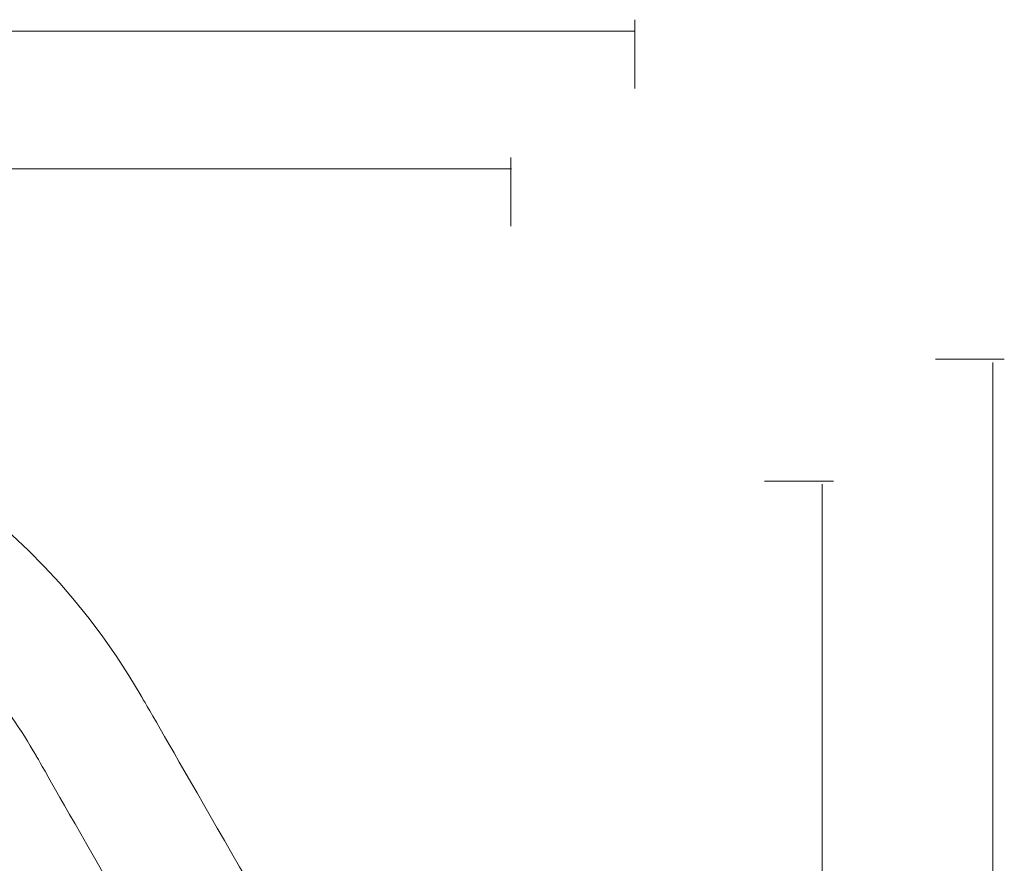
# Model space of a CAD drawing. Units: inches. Extents: x 82 to 219, y -161 to -32.
# Drawn here: x 181 to 217, y -66 to -34 of the extents above; entities that cross this region are included whole.
import ezdxf

# ---------------------------------------------------------------- set-up
doc = ezdxf.new("R2010")
doc.units = ezdxf.units.IN
doc.header["$MEASUREMENT"] = 0
doc.layers.add('Logos & Title', color=7, linetype='Continuous')
doc.layers.add('Work Layer', color=7, linetype='Continuous')

msp = doc.modelspace()

# ---------------------------------------------------------------- linework, layer by layer
at = {"layer": 'Logos & Title', "color": 102, "lineweight": 9}
msp.add_open_spline([(157.058, -148.88), (149.054, -148.88), (136.283, -148.881), (133.97, -148.882), (125.21, -149.002), (116.645, -144.506), (111.953, -136.38), (111.953, -136.38), (98.828, -113.634), (97.133, -110.696), (92.65, -103.172), (92.263, -93.509), (96.953, -85.385), (96.953, -85.385), (111.953, -59.358), (111.953, -59.358), (116.644, -51.233), (125.207, -46.737), (133.965, -46.856), (137.128, -46.858), (160.058, -46.858), (163.238, -46.856), (171.998, -46.736), (180.563, -51.232), (185.255, -59.358), (185.255, -59.358), (198.415, -82.194), (200.083, -85.084), (204.558, -92.608), (204.943, -102.265), (200.255, -110.385), (200.255, -110.385), (185.255, -136.38), (185.255, -136.38), (180.563, -144.506), (171.998, -149.002), (163.238, -148.88), (162.374, -148.88), (160.049, -148.88), (157.058, -148.88)], degree=3, knots=[0, 0, 0, 0, 1, 1, 1, 2, 2, 2, 3, 3, 3, 4, 4, 4, 5, 5, 5, 6, 6, 6, 7, 7, 7, 8, 8, 8, 9, 9, 9, 10, 10, 10, 11, 11, 11, 12, 12, 12, 13, 13, 13, 13], dxfattribs=at)
at = {"layer": 'Logos & Title', "color": 1, "lineweight": 9}
msp.add_open_spline([(179.476, -58.862), (175.473, -53.958), (169.488, -51.297), (163.386, -51.381), (160.459, -51.382), (136.886, -51.382), (133.957, -51.381), (126.809, -51.283), (119.82, -54.951), (115.992, -61.582), (115.992, -61.582), (100.937, -87.7), (100.937, -87.7), (95.304, -97.457), (98.647, -109.933), (108.404, -115.567), (109.734, -116.335), (111.115, -116.936), (112.522, -117.377), (112.534, -117.397), (112.54, -117.407), (112.54, -117.407), (112.54, -117.407), (120.59, -131.362), (120.59, -131.362), (120.59, -131.362), (120.624, -131.421), (120.689, -131.536), (121.957, -133.672), (123.775, -135.522), (126.08, -136.852), (128.383, -138.182), (130.893, -138.832), (133.376, -138.863), (133.51, -138.862), (133.58, -138.862), (133.58, -138.862), (133.58, -138.862), (159.305, -138.862), (163.194, -138.864), (168.544, -139.034), (173.812, -136.328), (176.675, -131.369), (176.675, -131.369), (184.657, -117.476), (184.657, -117.476), (184.657, -117.476), (184.679, -117.436), (184.723, -117.36), (189.427, -115.883), (193.611, -112.706), (196.271, -108.1), (200.086, -101.492), (199.784, -93.637), (196.161, -87.505), (194.797, -85.12), (181.351, -61.582), (181.351, -61.582), (180.791, -60.611), (180.162, -59.704), (179.476, -58.862)], degree=3, knots=[0, 0, 0, 0, 1, 1, 1, 2, 2, 2, 3, 3, 3, 4, 4, 4, 5, 5, 5, 6, 6, 6, 7, 7, 7, 8, 8, 8, 9, 9, 9, 10, 10, 10, 11, 11, 11, 12, 12, 12, 13, 13, 13, 14, 14, 14, 15, 15, 15, 16, 16, 16, 17, 17, 17, 18, 18, 18, 19, 19, 19, 20, 20, 20, 20], dxfattribs=at)
at = {"layer": 'Work Layer', "color": 102, "lineweight": 9}
for points in [[(203.603, -34.237), (203.603, -36.794)], [(93.734, -34.662), (203.625, -34.662)], [(217.341, -46.857), (214.784, -46.857)], [(216.916, -46.973), (216.916, -148.904)]]:
    msp.add_lwpolyline(points, dxfattribs=at)
at = {"layer": 'Work Layer', "color": 1, "lineweight": 9}
for points in [[(199.004, -39.354), (199.004, -41.912)], [(98.322, -39.78), (199.025, -39.78)], [(210.991, -51.381), (208.433, -51.381)], [(210.565, -51.493), (210.566, -138.88)]]:
    msp.add_lwpolyline(points, dxfattribs=at)

doc.saveas('drawing.dxf')
